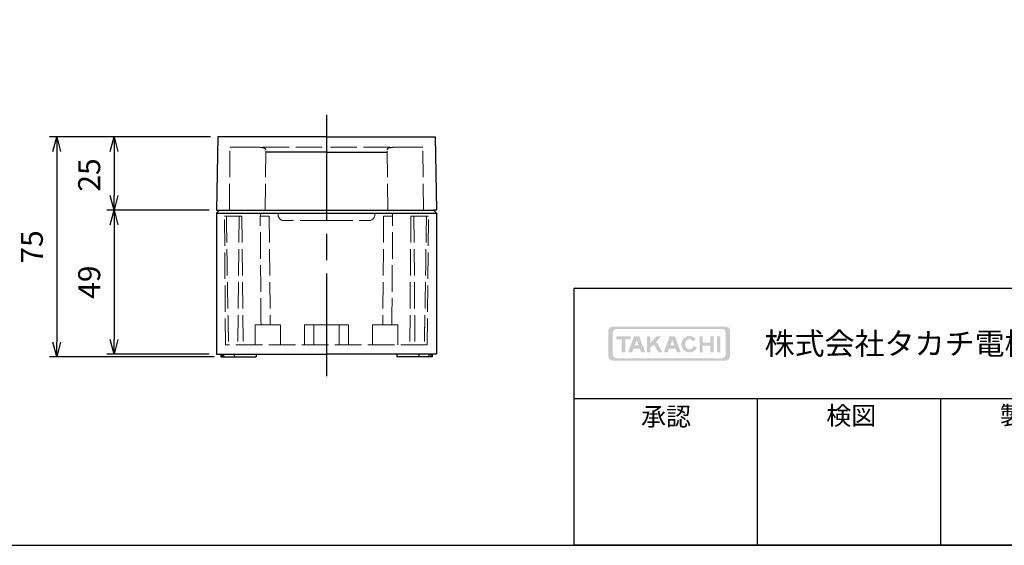
# Model space of a CAD drawing. Units: millimetres. Extents: x 0 to 2025, y 0 to 700.
# Drawn here: x 336 to 672, y 0 to 179 of the extents above; entities that cross this region are included whole.
import ezdxf
from ezdxf.enums import TextEntityAlignment as Align

# ---------------------------------------------------------------- set-up
doc = ezdxf.new("R2010")
doc.units = ezdxf.units.MM
doc.header["$LTSCALE"] = 3
doc.linetypes.add('AM_ISO02W050x2', pattern=[3.75, 3, -0.75])
doc.linetypes.add('AM_ISO08W050', pattern=[18, 12, -1.5, 3, -1.5])
for name, color, linetype, lineweight in [('AM_5', 3, 'Continuous', 25), ('AM_7', 4, 'AM_ISO08W050', 25), ('AM_8', 1, 'Continuous', 25), ('ﾄｯﾌﾟｶﾊﾞｰ', 7, 'Continuous', 25), ('ﾄｯﾌﾟｶﾊﾞｰ0', 7, 'AM_ISO02W050x2', 13), ('ﾎﾞﾃﾞｨｰ', 2, 'Continuous', 25), ('ﾎﾞﾃﾞｨｰ0', 2, 'AM_ISO02W050x2', 13)]:
    doc.layers.add(name, color=color, linetype=linetype, lineweight=lineweight)
doc.layers.add('RAHM2', color=1, linetype='Continuous')
doc.styles.get("Standard").update_dxf_attribs({"font": 'ISOCP.SHX', "bigfont": 'EXTFONT.SHX'})
doc.dimstyles.new('AM_ISO$0', dxfattribs={"dimtxt": 3.5, "dimasz": 2.5, "dimexe": 1, "dimexo": 1, "dimgap": 1.5, "dimtad": 1, "dimdsep": 46, "dimtxsty": 'STANDARD', "dimblk": 'OPEN30', "dimcen": 0, "dimclrd": 3, "dimclre": 3, "dimclrt": 2, "dimadec": 0, "dimazin": 2, "dimtp": 0.1, "dimtm": 0.1, "dimtfac": 0.71, "dimtmove": 0, "dimatfit": 3, "dimldrblk": 'OPEN30', "dimfxl": 1, "dimlwd": -1, "dimlwe": -1, "dimarcsym": 0})

# ---------------------------------------------------------------- blocks, each defined once
blk = doc.blocks.new('TK-A3')
blk.add_lwpolyline([(0, 0), (403, 0), (403, 280), (0, 280.0000000000001)], close=True)
blk = doc.blocks.new('A$C0FAF06CF')
at = {"layer": 'AM_8'}
h = blk.add_hatch(color=1, dxfattribs=at)
edge = h.paths.add_edge_path()
edge.add_line((-8.013599999999968, -2.41150000000041), (8.013600000000068, -2.411500000000414))
edge.add_arc((8.013600000000054, -1.773380000000512), 0.6381199999999012, 270, 360)
edge.add_line((8.651719999999955, -1.773380000000512), (8.651719999999967, 1.773379999999486))
edge.add_arc((8.013600000000025, 1.773379999999429), 0.638119999999958, 5.1039e-12, 90.00000000000126)
edge.add_line((8.013599999999997, 2.41149999999939), (-8.013599999999997, 2.411499999999387))
edge.add_arc((-8.013600000000025, 1.773379999999436), 0.638119999999951, 89.99999999999682, 179.9999999999955)
edge.add_line((-8.651719999999983, 1.773379999999486), (-8.651719999999983, -1.773380000000505))
edge.add_arc((-8.013600000000025, -1.773380000000457), 0.638119999999951, 180.0000000000043, 270.0000000000045)
edge = h.paths.add_edge_path(flags=16)
edge.add_line((-7.47193999999996, 2.092439999999486), (7.471940000000017, 2.092439999999479))
edge.add_arc((7.471940000000046, 1.550779999999479), 0.5416600000000003, 7.958078640513122e-13, 90.00000000000148, ccw=False)
edge.add_line((8.013600000000025, 1.550779999999486), (8.013600000000025, -1.550780000000505))
edge.add_arc((7.471940000000017, -1.550780000000502), 0.5416600000000074, 270, 359.99999999999966, ccw=False)
edge.add_line((7.471940000000017, -2.092440000000506), (-7.47193999999996, -2.092440000000513))
edge.add_arc((-7.47193999999996, -1.550780000000505), 0.5416600000000074, 180, 270, ccw=False)
edge.add_line((-8.013599999999968, -1.550780000000505), (-8.013599999999968, 1.550779999999486))
edge.add_arc((-7.47193999999996, 1.550779999999486), 0.5416600000000003, 90, 180, ccw=False)
for points in [[(-5.453699999999969, 0.5935999999994924), (-5.453699999999969, 1.038799999999492), (-7.531299999999987, 1.038799999999492), (-7.531299999999987, 0.5935999999994924), (-6.759619999999983, 0.5935999999994924), (-6.759619999999983, -1.224300000000516), (-6.225379999999972, -1.224300000000516), (-6.225379999999972, 0.5935999999994924)], [(-3.146079999999983, 1.038799999999492), (-3.146079999999983, -1.224300000000516), (-2.671199999999942, -1.224300000000516), (-2.671199999999942, -0.6184186206901412), (-2.193432261217481, -0.1027759420753025), (-1.520149446800417, -1.224300000000516), (-0.9571799999999939, -1.224300000000516), (-1.851807874889658, 0.2659306476478651), (-1.135707252964408, 1.038799999999492), (-1.788279380580377, 1.038799999999492), (-2.671199999999942, 0.085886028951558), (-2.671199999999942, 1.038799999999492)], [(4.304715008555604, 1.038799999999492), (4.304715008555604, -1.224300000000516), (4.775885008555576, -1.224300000000516), (4.775885008555576, -0.315350000000512), (5.829525008555606, -0.315350000000512), (5.829525008555606, -1.224300000000516), (6.300695008555578, -1.224300000000516), (6.300695008555578, 1.038799999999492), (5.829525008555606, 1.038799999999492), (5.829525008555606, 0.1298499999994878), (4.775885008555576, 0.1298499999994878), (4.775885008555576, 1.038799999999492)], [(7.280135008555589, -1.224300000000516), (7.280135008555589, 1.038799999999492), (6.805255008555604, 1.038799999999492), (6.805255008555604, -1.224300000000516)]]:
    blk.add_hatch(color=1, dxfattribs=at).paths.add_polyline_path(points)
h = blk.add_hatch(color=1, dxfattribs=at)
h.paths.add_polyline_path([(-5.264049114754044, -1.224300000000516), (-5.084217508196672, -0.734580000000511), (-4.161102491803262, -0.734580000000511), (-3.981270885245876, -1.224300000000516), (-3.420619999999971, -1.224300000000516), (-4.251659999999958, 1.038799999999492), (-4.993659999999977, 1.038799999999492), (-5.82469999999995, -1.224300000000516)])
h.paths.add_polyline_path([(-4.332759934426206, -0.2671200000005083), (-4.912560065573728, -0.2671200000005083), (-4.622659999999967, 0.5223399999994971)], flags=16)
h = blk.add_hatch(color=1, dxfattribs=at)
h.paths.add_polyline_path([(-0.1961891147540484, -1.224300000000516), (-0.0163575081966769, -0.734580000000511), (0.9067575081967476, -0.734580000000511), (1.086589114754119, -1.224300000000516), (1.64724000000001, -1.224300000000516), (0.8162000000000375, 1.038799999999492), (0.0742000000000189, 1.038799999999492), (-0.7568399999999543, -1.224300000000516)])
h.paths.add_polyline_path([(0.7351000655737892, -0.2671200000005083), (0.1552999344262673, -0.2671200000005083), (0.4452000000000283, 0.5223399999994971)], flags=16)
h = blk.add_hatch(color=1, dxfattribs=at)
edge = h.paths.add_edge_path()
edge.add_ellipse((2.878960000000006, -0.0927500000005264), major_axis=(0, 0.7271600000000495), ratio=0.8673469387754511, start_angle=308.5505407908052, end_angle=246.5820184016549)
edge.add_line((3.469375036740871, -0.3484654247793539), (3.94113500855559, -0.5527900000005097))
edge.add_arc((2.878960000000006, -0.0927500000005122), 1.157520000000026, 38.550540790803325, 336.58201840165333, ccw=False)
edge.add_line((3.784208621486186, 0.6286219454599618), (3.397792961318373, 0.3206961337928842))
blk = doc.blocks.new('TK-仕様書NEW')
for p, q in [((0, 35), (-193, 35)), ((-193, 35), (-193, 0)), ((-193.0000000000001, 19.99999999999994), (-35, 19.99999999999994)), ((-168.0000000000001, 19.99999999999993), (-168, 0)), ((-143.0000000000001, 19.99999999999993), (-143, 0)), ((0, 0), (-193, 0))]:
    blk.add_line(p, q)
at = {"xscale": 0.9599999999999999, "yscale": 0.9599999999999999, "zscale": 0.9599999999999999}
blk.add_blockref('A$C0FAF06CF', (-180, 27.49999999999997), dxfattribs=at)
at = {"insert": (-167, 27.49999999999997), "char_height": 3, "width": 42.88435181670968, "attachment_point": 4}
blk.add_mtext('\\fＭＳ ゴシック|b0|i0|c128|p49;株式会社タカチ電機工業', dxfattribs=at)
for tag, p in [('品名', (-106.1561493930892, 24.94727555274869)), ('型番', (-106.1391682485609, 11.53771236320705))]:
    blk.add_attdef(tag, p, '', height=3.5)
for tag, height, p in [('GEN-TITLE-SCA', 3, (-17.5, 14.79266317345349)), ('承認', 3.5, (-180.7195176573868, 7.729076668239944)), ('検図', 3.5, (-155.5000000000001, 7.72907666823994)), ('製図', 3.5, (-130.5000000000001, 7.72907666823994)), ('総ページ数', 3.5, (-12, 5.5)), ('ページNO.', 3.5, (-21, 5.5))]:
    blk.add_attdef(tag, text='', height=height).set_placement(p, align=Align.MIDDLE)
blk.add_attdef('GEN-TITLE-DAT', text='', height=3).set_placement((-85.5, 3.5), align=Align.MIDDLE_CENTER)
at = {"layer": 'RAHM2', "char_height": 2.5, "width": 17, "attachment_point": 2}
for s, insert in [('承認', (-180.4289022005786, 18.8010354072796)), ('検図', (-155.1678725559621, 18.92584712714763)), ('製図', (-131.4954787961751, 18.95800561859732))]:
    blk.add_mtext(s, dxfattribs=dict(at, insert=insert))
blk = doc.blocks.new('_Open30')
at = {"color": 0, "linetype": 'ByBlock', "lineweight": -2}
for p, q in [((-1, 0.26794919), (0, 0)), ((0, 0), (-1, -0.26794919)), ((0, 0), (-1, 0))]:
    blk.add_line(p, q, dxfattribs=at)
blk = doc.blocks.new('*D29')
at = {"layer": 'AM_5', "color": 3}
for p, q in [((401.0602921204287, 139.1800852555915), (365.6985775026308, 139.1800852555915)), ((368.1985775026308, 134.1800852555915), (368.1985775026308, 119.1800852555953)), ((400.6239154972171, 114.1800852555953), (365.6985775026308, 114.1800852555953))]:
    blk.add_line(p, q, dxfattribs=at)
at = {"layer": 'Defpoints', "color": 0}
for p in [(403.5602921204287, 139.1800852555915), (368.1985775026308, 114.1800852555953), (403.1239154972172, 114.1800852555953)]:
    blk.add_point(p, dxfattribs=at)
at = {"layer": 'AM_5', "color": 3, "xscale": 5, "yscale": 5, "zscale": 5}
for p, rotation in [((368.1985775026308, 139.1800852555915), 90), ((368.1985775026308, 114.1800852555953), 270)]:
    blk.add_blockref('_Open30', p, dxfattribs=dict(at, rotation=rotation))
at = {"layer": 'AM_5', "color": 2, "insert": (360.6978393136544, 126.209809151861), "char_height": 7.5, "attachment_point": 5, "rotation": 90}
blk.add_mtext('25', dxfattribs=at)
blk = doc.blocks.new('*D30')
at = {"layer": 'AM_5', "color": 3}
for p, q in [((400.6239154972171, 114.1800852555953), (365.6985775026308, 114.1800852555953)), ((368.1985775026308, 109.1800852555953), (368.1985775026308, 70.18008525559532)), ((400.6239154972161, 65.18008525559532), (365.6985775026308, 65.18008525559532))]:
    blk.add_line(p, q, dxfattribs=at)
at = {"layer": 'Defpoints', "color": 0}
for p in [(403.1239154972172, 114.1800852555953), (368.1985775026308, 65.18008525559532), (403.123915497216, 65.18008525559532)]:
    blk.add_point(p, dxfattribs=at)
at = {"layer": 'AM_5', "color": 3, "xscale": 5, "yscale": 5, "zscale": 5}
for p, rotation in [((368.1985775026308, 114.1800852555953), 90), ((368.1985775026308, 65.18008525559532), 270)]:
    blk.add_blockref('_Open30', p, dxfattribs=dict(at, rotation=rotation))
at = {"layer": 'AM_5', "color": 2, "insert": (360.6985775026308, 89.68008525559539), "char_height": 7.5, "attachment_point": 5, "rotation": 90}
blk.add_mtext('49', dxfattribs=at)
blk = doc.blocks.new('*D31')
at = {"layer": 'AM_5', "color": 3}
for p, q in [((401.0602921204291, 139.1800852555915), (346.140873182118, 139.1800852555915)), ((348.640873182118, 134.1800852555915), (348.640873182118, 69.18008525559533)), ((402.3328583498254, 64.18008525559532), (346.140873182118, 64.18008525559533))]:
    blk.add_line(p, q, dxfattribs=at)
at = {"layer": 'Defpoints', "color": 0}
for p in [(403.5602921204291, 139.1800852555915), (348.640873182118, 64.18008525559533), (404.8328583498253, 64.18008525559532)]:
    blk.add_point(p, dxfattribs=at)
at = {"layer": 'AM_5', "color": 3, "xscale": 5, "yscale": 5, "zscale": 5}
for p, rotation in [((348.640873182118, 139.1800852555915), 90), ((348.640873182118, 64.18008525559533), 270)]:
    blk.add_blockref('_Open30', p, dxfattribs=dict(at, rotation=rotation))
at = {"layer": 'AM_5', "color": 2, "insert": (341.1408731821179, 101.6800852555935), "char_height": 7.5, "attachment_point": 5, "rotation": 90}
blk.add_mtext('75', dxfattribs=at)

msp = doc.modelspace()

# ---------------------------------------------------------------- linework, layer by layer
at = {"layer": 'AM_7'}
msp.add_line((440.6239154972159, 146.6800852555912), (440.6239154972159, 57.68008525559531), dxfattribs=at)
at = {"layer": 'ﾄｯﾌﾟｶﾊﾞｰ'}
for p, q in [((403.5602921204291, 139.1800852555915), (403.123915497219, 114.1800852555956)), ((440.6239154972159, 139.1800852555912), (403.5602921204291, 139.1800852555915)), ((440.6239154972159, 139.1800852555912), (477.6875388740029, 139.1800852555915)), ((477.6875388740029, 139.1800852555915), (478.1239154972129, 114.1800852555956)), ((440.6239154972159, 134.0175021964956), (419.9013974460677, 134.0175021964957)), ((440.6239154972159, 134.0175021964956), (461.3464335483642, 134.0175021964957)), ((403.123915497219, 114.1800852555956), (477.222972472663, 114.1800852555959)), ((404.0248585217669, 114.1800852555436), (404.1239154972163, 114.1800852555424)), ((477.2229724726649, 114.1800852555436), (477.1239154972156, 114.1800852555424)), ((478.1239154972129, 114.1800852555956), (477.222972472663, 114.1800852555956))]:
    msp.add_line(p, q, dxfattribs=at)
at = {"layer": 'ﾄｯﾌﾟｶﾊﾞｰ0'}
for p, q in [((407.5282789311164, 114.1800852555956), (407.7159065886188, 135.680085255592)), ((407.7159065886188, 135.680085255592), (440.6239154972159, 135.6800852555917)), ((419.7282789311136, 114.1800852555957), (419.9084857440176, 134.829740690159)), ((473.5319244058131, 135.680085255592), (440.6239154972159, 135.6800852555917)), ((461.5195520633182, 114.1800852555958), (461.3393452504142, 134.829740690159)), ((473.7195520633155, 114.1800852555958), (473.5319244058131, 135.680085255592)), ((424.1239154972173, 112.680085255529), (424.1239154972173, 113.1800852555953)), ((457.1239154972146, 112.680085255529), (457.1239154972147, 113.1800852555953)), ((440.6239154972159, 110.6800852555291), (426.1239154972171, 110.6800852555292)), ((440.6239154972159, 110.6800852555291), (455.1239154972148, 110.6800852555292))]:
    msp.add_line(p, q, dxfattribs=at)
for centre, start, end in [((426.1239154972171, 112.680085255529), 180, 270), ((455.1239154972148, 112.680085255529), 270, 0)]:
    msp.add_arc(centre, 1.999999999999831, start, end, dxfattribs=at)
for points in [[(419.9084857440159, 134.8297406901578), (419.9107823602739, 135.0929068470227), (419.6867543185781, 135.3070918189696), (418.7482008606634, 135.5806898303776), (418.0332711679215, 135.6435845647488), (416.8715155345582, 135.6762639504376), (416.5037420044001, 135.6798779516584), (416.109450880628, 135.6800852555374)], [(461.3393452504159, 134.8297406901578), (461.337048634158, 135.0929068470227), (461.5610766758538, 135.3070918189696), (462.4996301337684, 135.5806898303776), (463.2145598265103, 135.6435845647488), (464.3763154598737, 135.6762639504376), (464.7440889900318, 135.6798779516584), (465.1383801138039, 135.6800852555374)]]:
    msp.add_open_spline(points, degree=3, knots=[-4.259762177617606, -4.259762177617606, -4.259762177617584, -4.259762177617584, -3.907118854359967, -3.907118854359967, -3.554475531102328, -3.554475531102328, -3.413344488001345, -3.413344488001345, -3.413344488001345, -3.413344488001345], dxfattribs=at)
at = {"layer": 'ﾎﾞﾃﾞｨｰ'}
for p, q in [((404.123915497216, 114.1800852555953), (403.123915497216, 113.1800852555953)), ((477.1239154972159, 114.1800852555953), (478.1239154972159, 113.1800852555953)), ((403.123915497216, 113.1800852555953), (403.123915497216, 65.18008525559532)), ((403.123915497216, 113.1800852555953), (478.1239154972159, 113.1800852555953)), ((478.1239154972159, 113.1800852555953), (478.1239154972158, 65.18008525559532)), ((403.123915497216, 65.18008525559532), (440.6239154972159, 65.18008525559532)), ((404.6239154972159, 65.18008525559532), (404.6239154972159, 64.18008525559532)), ((404.6239154972159, 64.18008525559532), (405.041801202435, 64.18008525559532)), ((405.0418012024358, 65.18008525559532), (405.0418012024358, 64.18008525559532)), ((405.0418012024358, 64.18008525559532), (405.5830822327659, 64.18008525559532)), ((405.5830822327659, 64.18008525559532), (405.5830822327659, 65.18008525559532)), ((405.5830822327648, 64.18008525559532), (409.1239154972162, 64.18008525559532)), ((409.1239154972159, 65.18008525559532), (409.1239154972159, 64.18008525559532)), ((409.1239154972156, 64.18008525559532), (416.6239154972159, 64.18008525559532)), ((416.6239154972159, 65.18008525559532), (416.6239154972159, 64.18008525559532)), ((478.1239154972158, 65.18008525559532), (440.6239154972159, 65.18008525559532)), ((464.623915497216, 65.18008525559532), (464.623915497216, 64.18008525559532)), ((472.1239154972163, 64.18008525559532), (464.623915497216, 64.18008525559532)), ((472.123915497216, 65.18008525559532), (472.123915497216, 64.18008525559532)), ((475.6647487616672, 64.18008525559532), (472.1239154972158, 64.18008525559532)), ((475.664748761666, 64.18008525559532), (475.664748761666, 65.18008525559532)), ((476.206029791996, 64.18008525559532), (475.664748761666, 64.18008525559532)), ((476.206029791996, 65.18008525559532), (476.206029791996, 64.18008525559532)), ((476.623915497216, 64.18008525559532), (476.206029791997, 64.18008525559532)), ((476.623915497216, 65.18008525559532), (476.623915497216, 64.18008525559532))]:
    msp.add_line(p, q, dxfattribs=at)
at = {"layer": 'ﾎﾞﾃﾞｨｰ0'}
for p, q in [((406.2244787288161, 68.28008525559545), (405.8326423650072, 113.1800852555953)), ((410.8239154972158, 112.1800852555953), (405.8413692327981, 112.1800852555953)), ((406.561105637988, 112.1800852555953), (406.5275784690659, 112.1800852555953)), ((410.8239154972158, 112.1800852555953), (410.4408060012059, 68.28008525559545)), ((411.8239154972159, 112.1800852555953), (410.8239154972158, 112.1800852555953)), ((411.8239154972159, 112.1800852555953), (412.2070249932259, 68.28008525559545)), ((421.1239154972158, 112.1800852555953), (418.0449740919558, 112.1800852555953)), ((418.1413692327959, 112.1800852555953), (418.1326423650051, 113.1800852555953)), ((421.1239154972158, 112.1800852555953), (421.4468096054739, 75.18008525559532)), ((460.123915497216, 112.1800852555953), (459.801021388958, 75.18008525559532)), ((460.123915497216, 112.1800852555953), (463.202856902476, 112.1800852555953)), ((463.1064617616361, 112.1800852555953), (463.1151886294268, 113.1800852555953)), ((469.423915497216, 112.1800852555953), (469.0408060012059, 68.28008525559545)), ((469.423915497216, 112.1800852555953), (470.423915497216, 112.1800852555953)), ((470.423915497216, 112.1800852555953), (475.4064617616338, 112.1800852555953)), ((470.423915497216, 112.1800852555953), (470.807024993226, 68.28008525559545)), ((474.6867253564438, 112.1800852555953), (474.720252525366, 112.1800852555953)), ((475.0233522656158, 68.28008525559545), (475.4151886294247, 113.1800852555953)), ((418.523915497216, 75.18008525559532), (416.273915497216, 75.18008525559532)), ((416.273915497216, 75.18008525559532), (416.273915497216, 68.28008525559545)), ((422.723915497216, 75.18008525559532), (418.523915497216, 75.18008525559532)), ((424.973915497216, 75.18008525559532), (422.723915497216, 75.18008525559532)), ((424.9739154972161, 68.28008525559545), (424.973915497216, 75.18008525559532)), ((433.8739154972159, 75.18008525559532), (433.1239154972159, 75.18008525559532)), ((433.1239154972159, 68.28008525559545), (433.1239154972159, 75.18008525559532)), ((433.8739154972159, 75.18008525559532), (436.3390584400899, 75.18008525559532)), ((440.6239154972159, 75.18008525559532), (436.3390584400902, 75.18008525559532)), ((436.3390584400899, 68.28008525559545), (436.3390584400899, 75.18008525559532)), ((440.6239154972159, 75.18008525559532), (444.9087725543417, 75.18008525559532)), ((447.3739154972159, 75.18008525559532), (444.908772554342, 75.18008525559532)), ((444.908772554342, 68.28008525559545), (444.908772554342, 75.18008525559532)), ((447.3739154972159, 75.18008525559532), (448.1239154972159, 75.18008525559532)), ((448.1239154972159, 68.28008525559545), (448.123915497216, 75.18008525559532)), ((456.2739154972158, 68.28008525559545), (456.2739154972159, 75.18008525559532)), ((456.2739154972159, 75.18008525559532), (458.5239154972159, 75.18008525559532)), ((458.5239154972159, 75.18008525559532), (462.7239154972158, 75.18008525559532)), ((462.7239154972158, 75.18008525559532), (464.9739154972158, 75.18008525559532)), ((464.9739154972158, 75.18008525559532), (464.9739154972158, 68.28008525559545)), ((475.0233522656158, 68.28008525559552), (406.2244787288161, 68.28008525559545))]:
    msp.add_line(p, q, dxfattribs=at)
for points in [[(406.5275784690644, 112.1800852555166), (406.9378054402521, 81.44316081968697), (407.2687596847426, 68.280085255595)], [(474.7202525253675, 112.1800852555166), (474.3100255541799, 81.44316081968697), (473.9790713096892, 68.280085255595)]]:
    msp.add_rational_spline(points, [1.002161957824574, 1.024126957488979, 1.001763738807203], degree=2, dxfattribs=at)
for points in [[(418.3149393504164, 75.18008525559532), (418.2961532304509, 77.80080626951491), (418.2420354411774, 85.32278551438304), (418.1521898965659, 97.67835733737554), (418.0807924403159, 107.3587098303592), (418.0449740919558, 112.1800852555953)], [(462.9328916440154, 75.18008525559532), (462.951677763981, 77.80080626951491), (463.0057955532546, 85.32278551438304), (463.0956410978661, 97.67835733737554), (463.167038554116, 107.3587098303592), (463.202856902476, 112.1800852555953)]]:
    msp.add_open_spline(points, degree=3, knots=[0.1556556952519734, 0.1556556952519734, 0.1556556952519734, 0.1556556952519734, 0.3333333333333001, 0.6666666666667, 1, 1, 1, 1], dxfattribs=at)

# ---------------------------------------------------------------- block references
at = {"lineweight": 0, "xscale": 2.5, "yscale": 2.5, "zscale": 2.5}
for name, p in [('TK-A3', (0, 0)), ('TK-仕様書NEW', (1007.5, 0))]:
    msp.add_blockref(name, p, dxfattribs=at)

# ---------------------------------------------------------------- dimensions: what is measured, and where the dimension line sits
at = {"layer": 'AM_5'}
for base, p1, p2, angle, override, picture, middle in [((348.640873182118, 64.18008525559533), (403.5602921204291, 139.1800852555915), (404.8328583498253, 64.18008525559532), 89.9999999999992, {"dimscale": 2.5, "dimtxt": 3, "dimasz": 2, "dimpost": ''}, '*D31', (341.1408731821179, 101.6800852555935)), ((368.1985775026308, 65.18008525559532), (403.1239154972172, 114.1800852555953), (403.123915497216, 65.18008525559532), 90, {"dimscale": 2.5, "dimtxt": 3, "dimasz": 2, "dimtix": 1}, '*D30', (360.6985775026308, 89.68008525559539))]:
    dim = msp.add_linear_dim(base=base, p1=p1, p2=p2, angle=angle, dimstyle='AM_ISO$0', override=override, dxfattribs=at)
    dim.commit()
    dim.dimension.update_dxf_attribs({"geometry": picture, "text_midpoint": middle})
dim = msp.add_linear_dim(base=(368.1985775026308, 114.1800852555953), p1=(403.5602921204287, 139.1800852555915), p2=(403.1239154972172, 114.1800852555953), angle=89.9999999999992, dimstyle='AM_ISO$0', override={"dimscale": 2.5, "dimtxt": 3, "dimasz": 2, "dimtix": 1}, dxfattribs=at)
dim.commit()
dim.dimension.update_dxf_attribs({"geometry": '*D29', "text_midpoint": (368.1985775026308, 126.209809151861), "dimtype": 160})

doc.saveas('drawing.dxf')
